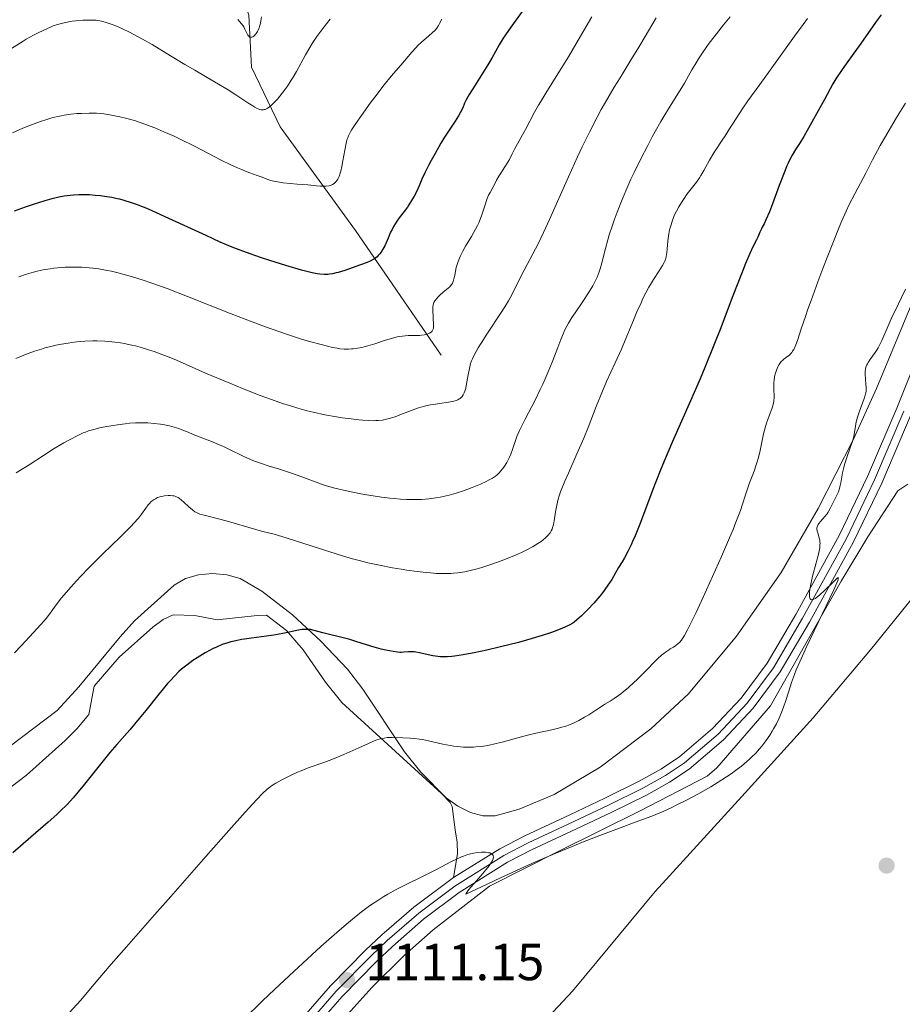
# Model space of a CAD drawing. Units: metres. Extents: x 647835 to 654736, y 4753159 to 4757935.
# Drawn here: x 648459 to 648629, y 4753954 to 4754144 of the extents above; entities that cross this region are included whole.
import ezdxf

# ---------------------------------------------------------------- set-up
doc = ezdxf.new("R2010")
doc.units = ezdxf.units.M
doc.header["$MEASUREMENT"] = 0
doc.linetypes.add('DGN Style 3', pattern=[118.55774, 84.6841, -33.87364])
doc.linetypes.add('DGN Style 4', pattern=[135.579244, 67.74728, -33.87364, 0.084684, -33.87364])
for name, color, linetype, lineweight in [('Divisiones administrativas específicas', 7, 'Continuous', 0), ('Entidades rústicas y varios', 7, 'Continuous', 0), ('Hidrografía', 7, 'Continuous', 0), ('Relieve y altimetría', 7, 'Continuous', 0), ('Textos de rotulación', 7, 'Continuous', 0), ('Viales y ferrocarril', 7, 'Continuous', 0)]:
    doc.layers.add(name, color=color, linetype=linetype, lineweight=lineweight)
doc.styles.add('Style-arial', font='arial.shx', dxfattribs={"bigfont": 'arialbig.shx'})

# ---------------------------------------------------------------- blocks, each defined once
blk = doc.blocks.new('5PATER')
at = {"layer": 'Relieve y altimetría', "linetype": 'Continuous', "lineweight": 0}
h = blk.add_hatch(color=250, dxfattribs=at)
edge = h.paths.add_edge_path()
edge.add_ellipse((0, 0), major_axis=(-1.1, -1.11), ratio=0.999422, start_angle=0, end_angle=360)

msp = doc.modelspace()

# ---------------------------------------------------------------- linework, layer by layer
at = {"layer": 'Divisiones administrativas específicas', "color": 250, "linetype": 'Continuous', "lineweight": 0}
msp.add_polyline3d([(648687.87, 4754098.86, 1115.13), (648678.2, 4754088.07, 1115.96), (648665.11, 4754073.55, 1116.96), (648662.5, 4754070.64, 1117.16), (648651.28, 4754057.09, 1116.49), (648648.31, 4754053.5, 1116.02), (648634.12, 4754036.75, 1113.78), (648622.41, 4754022.34, 1111.94), (648611.43, 4754009.23, 1110.79), (648598.32, 4753994.78, 1110.44), (648583.78, 4753978.83, 1111.46), (648581, 4753975.79, 1111.78), (648565.09, 4753956.58, 1114.05), (648550.24, 4753940.7, 1115.44)], dxfattribs=at)
at = {"layer": 'Entidades rústicas y varios', "color": 92, "linetype": 'DGN Style 3', "lineweight": 0}
for points in [[(648633.15, 4754095.68, 1115.91), (648623.57, 4754072.61, 1115.12), (648619.16, 4754062.88, 1114.72), (648612.35, 4754049.55, 1114.1), (648605.25, 4754037.18, 1113.51), (648596.63, 4754024.97, 1112.91), (648587.4, 4754013.86, 1112.4), (648580.19, 4754007.12, 1112.43), (648570.43, 4753999.71, 1112.72), (648561.57, 4753994.49, 1113.16), (648554.82, 4753991.65, 1113.5), (648550.21, 4753990.38, 1113.69), (648547.87, 4753990.33, 1113.76), (648545.44, 4753990.98, 1113.82), (648543.05, 4753992.2, 1113.8), (648540.81, 4753993.84, 1113.68), (648535.89, 4753998.73, 1113.03), (648532.79, 4754002.68, 1112.37), (648524.75, 4754014.76, 1110.05), (648521.78, 4754018.61, 1109.33), (648516.69, 4754023.98, 1108.45), (648511.2, 4754029.06, 1107.62), (648505.32, 4754033.63, 1106.9), (648501.12, 4754036.08, 1106.56), (648498.55, 4754036.78, 1106.49), (648495.84, 4754037.02, 1106.49), (648493.15, 4754036.77, 1106.53), (648490.62, 4754036.02, 1106.61), (648488.42, 4754034.77, 1106.7), (648480.82, 4754027.91, 1107.83), (648478.03, 4754024.82, 1107.77), (648470.11, 4754015.16, 1106.99), (648465.95, 4754010.66, 1106.63), (648453.98, 4754001.58, 1105.81)], [(648453.98, 4754001.58, 1105.81), (648465.95, 4754010.66, 1106.63), (648470.11, 4754015.16, 1106.99), (648478.03, 4754024.82, 1107.77), (648480.82, 4754027.91, 1107.83), (648488.42, 4754034.77, 1106.7), (648490.62, 4754036.02, 1106.61), (648493.15, 4754036.77, 1106.53), (648495.84, 4754037.02, 1106.49), (648498.55, 4754036.78, 1106.49), (648501.12, 4754036.08, 1106.56), (648505.32, 4754033.63, 1106.9), (648511.2, 4754029.06, 1107.62), (648516.69, 4754023.98, 1108.45), (648521.78, 4754018.61, 1109.33), (648524.75, 4754014.76, 1110.05), (648532.79, 4754002.68, 1112.37), (648535.89, 4753998.73, 1113.03), (648540.81, 4753993.84, 1113.68), (648543.05, 4753992.2, 1113.8), (648545.44, 4753990.98, 1113.82), (648547.87, 4753990.33, 1113.76), (648550.21, 4753990.38, 1113.69), (648554.82, 4753991.65, 1113.5), (648561.57, 4753994.49, 1113.16), (648570.43, 4753999.71, 1112.72), (648580.19, 4754007.12, 1112.43), (648587.4, 4754013.86, 1112.4), (648596.63, 4754024.97, 1112.91), (648605.25, 4754037.18, 1113.51), (648612.35, 4754049.55, 1114.1), (648619.16, 4754062.88, 1114.72), (648623.57, 4754072.61, 1115.12), (648633.15, 4754095.68, 1115.91)]]:
    msp.add_polyline3d(points, dxfattribs=at)
at = {"layer": 'Entidades rústicas y varios', "color": 92, "linetype": 'Continuous', "lineweight": 0}
for points in [[(648629.64, 4754054.23, 1111.04), (648627.68, 4754052.94, 1111.62), (648621.9, 4754044.09, 1111.42), (648616.82, 4754035.55, 1111.14), (648603.2, 4754011.53, 1109.29), (648592.89, 4753999.6, 1109.29), (648591, 4753997.96, 1109.29), (648578.09, 4753991.33, 1109.33), (648562.45, 4753983.54, 1110.41), (648549.12, 4753976.81, 1110.45), (648538.28, 4753968.41, 1110.44), (648532.7, 4753963.44, 1110.52), (648526.49, 4753957.33, 1110.69), (648503.98, 4753932.25, 1111.57)], [(648450.05, 4753990.63, 1099.18), (648460, 4753998.17, 1098.59), (648467.45, 4754004.83, 1098.58), (648469.73, 4754007.09, 1098.82), (648472.03, 4754009.88, 1099.18), (648473.02, 4754015.29, 1098.59), (648477.89, 4754020.91, 1098.59), (648484.32, 4754026.67, 1098.59), (648486.32, 4754028.17, 1098.59), (648488.25, 4754029.03, 1098.59), (648492.39, 4754028.92, 1099.18), (648496.72, 4754028.09, 1099.18), (648504.44, 4754028.94, 1099.18), (648506.23, 4754028.97, 1099.76), (648510.07, 4754026.04, 1100.69), (648513.25, 4754022.29, 1101.6), (648517.58, 4754016.08, 1102.86), (648520.71, 4754012.18, 1103.59), (648539.9, 4753994.65, 1106.74), (648541.58, 4753992.94, 1107.63), (648541.92, 4753992.17, 1107.91), (648542.53, 4753987.68, 1108.49), (648542.93, 4753985.28, 1109.21), (648542.97, 4753983.02, 1109.65), (648542.22, 4753978.45, 1109.65)]]:
    msp.add_polyline3d(points, dxfattribs=at)
at = {"layer": 'Hidrografía', "color": 142, "linetype": 'DGN Style 3', "lineweight": 13}
msp.add_polyline3d([(648466.34, 4754277.53, 1030), (648466.84, 4754269.53, 1031.15), (648472.84, 4754257.53, 1035), (648477.84, 4754245.53, 1036.99), (648477.84, 4754236.53, 1039.64), (648479.34, 4754225.03, 1042.26), (648486.34, 4754206.53, 1045.25), (648491.84, 4754185.53, 1051.1), (648497.34, 4754161.03, 1056.39), (648502.84, 4754144.53, 1060), (648503.34, 4754134.53, 1062.68), (648508.84, 4754123.03, 1066.42), (648523.34, 4754103.03, 1073.2), (648539.84, 4754079.03, 1082.22)], dxfattribs=at)
at = {"layer": 'Relieve y altimetría', "color": 36, "linetype": 'Continuous', "lineweight": 30, "flags": 128}
for points, elevation in [([(648555.43, 4754145.24), (648553.2, 4754142.19), (648552.2, 4754140.75), (648551.76, 4754140.06), (648550.97, 4754138.77), (648549.56, 4754136.26), (648548.82, 4754134.96), (648547.55, 4754132.9), (648545.89, 4754130.3), (648545.23, 4754129.24), (648544.98, 4754128.81), (648544.6, 4754128.11), (648544.34, 4754127.57), (648543.96, 4754126.7), (648543.47, 4754125.71), (648543.13, 4754125.12), (648542.51, 4754124.11), (648541.73, 4754122.93), (648540.47, 4754121), (648539.76, 4754119.85), (648538.64, 4754117.9), (648537.91, 4754116.56), (648537.45, 4754115.7), (648536.68, 4754114.18), (648536.09, 4754112.91), (648535.56, 4754111.65)], 1075), ([(648624.51, 4754144.56), (648623.74, 4754143.57), (648620.26, 4754138.58), (648619.25, 4754137.19), (648617.78, 4754135.17), (648617.01, 4754134.07), (648615.79, 4754132.27), (648615.17, 4754131.3), (648613.56, 4754128.29), (648611.14, 4754123.88), (648609.58, 4754121.16), (648608.89, 4754120.02), (648608, 4754118.64), (648607.34, 4754117.55), (648607.04, 4754116.98), (648606.59, 4754116.03), (648606.35, 4754115.48), (648605.82, 4754114.18), (648604.88, 4754111.71), (648603.57, 4754108.17), (648602.99, 4754106.67), (648602.31, 4754105.08), (648601.98, 4754104.36), (648601.62, 4754103.67), (648601.48, 4754103.37), (648601.17, 4754102.7), (648600.76, 4754101.76), (648600.51, 4754101.26), (648599.79, 4754099.89), (648599.2, 4754098.62), (648598.38, 4754096.67), (648597.86, 4754095.37), (648595.83, 4754090.13), (648593.62, 4754084.34), (648592.42, 4754081.28), (648590.57, 4754076.7), (648589.64, 4754074.5), (648587.8, 4754070.28), (648584.32, 4754062.41), (648582.72, 4754058.66), (648581.97, 4754056.81), (648580.57, 4754053.21), (648578.16, 4754046.81), (648577.14, 4754044.24), (648576.67, 4754043.15), (648576.37, 4754042.51), (648575.82, 4754041.37), (648575.09, 4754040), (648574.66, 4754039.28), (648573.95, 4754038.14), (648573.36, 4754037.12), (648572.64, 4754035.88), (648572.21, 4754035.2), (648571.47, 4754034.14), (648571.04, 4754033.57), (648570.33, 4754032.67), (648569.19, 4754031.32), (648568.03, 4754030.06), (648567.28, 4754029.31), (648566.81, 4754028.85), (648565.95, 4754028.08), (648565.4, 4754027.64), (648565.14, 4754027.46), (648564.59, 4754027.13), (648564.18, 4754026.92), (648563.16, 4754026.47), (648561.73, 4754025.92), (648560.84, 4754025.61), (648559.26, 4754025.08), (648557.35, 4754024.49), (648556.27, 4754024.18), (648554.69, 4754023.75), (648551.25, 4754022.87), (648548.63, 4754022.26), (648546.19, 4754021.74), (648545.08, 4754021.52)], 1100), ([(648535.56, 4754111.65), (648535.3, 4754111.05), (648534.86, 4754110.14), (648534.6, 4754109.64), (648534.14, 4754108.84), (648533.61, 4754108), (648533.32, 4754107.57), (648532.68, 4754106.69), (648531.77, 4754105.46), (648531.32, 4754104.82), (648530.68, 4754103.8), (648530.38, 4754103.26), (648530.1, 4754102.71), (648529.6, 4754101.58), (648528.96, 4754100.12), (648528.62, 4754099.45), (648528.25, 4754098.85), (648528.05, 4754098.58), (648527.72, 4754098.22), (648527.49, 4754098), (648526.99, 4754097.62), (648526.73, 4754097.46), (648526.17, 4754097.17), (648525.57, 4754096.91), (648524.3, 4754096.44), (648521.28, 4754095.38), (648519.97, 4754094.97), (648519.6, 4754094.87), (648518.94, 4754094.72), (648518.36, 4754094.64), (648518, 4754094.61), (648517.28, 4754094.6), (648516.47, 4754094.65), (648515.97, 4754094.72), (648515.01, 4754094.9), (648513.72, 4754095.21), (648512.92, 4754095.42), (648509.92, 4754096.31), (648506.84, 4754097.29), (648505.28, 4754097.8), (648503.09, 4754098.55), (648501.16, 4754099.25), (648500.27, 4754099.59), (648498.51, 4754100.3), (648497.3, 4754100.82), (648494.57, 4754102.06), (648486.73, 4754105.71), (648484.2, 4754106.85), (648483.06, 4754107.33), (648482.02, 4754107.75), (648481.4, 4754107.99), (648480.26, 4754108.4), (648478.81, 4754108.85), (648477.97, 4754109.07), (648477.45, 4754109.18), (648476.45, 4754109.38), (648475.01, 4754109.61), (648474.29, 4754109.71), (648473.23, 4754109.82), (648472.17, 4754109.89), (648471.64, 4754109.91), (648471.12, 4754109.92), (648470.09, 4754109.9), (648469.09, 4754109.84), (648468.45, 4754109.78), (648467.27, 4754109.64), (648466.22, 4754109.47), (648465.72, 4754109.37), (648464.92, 4754109.17), (648463.53, 4754108.77), (648461.12, 4754107.99), (648459.76, 4754107.52), (648457.68, 4754106.76)], 1075), ([(648545.08, 4754021.52), (648544.08, 4754021.34), (648542.36, 4754021.1), (648541.86, 4754021.05), (648540.95, 4754020.99), (648540.14, 4754020.97), (648539.65, 4754020.99), (648538.73, 4754021.07), (648538.24, 4754021.15), (648537.31, 4754021.33), (648535.65, 4754021.73), (648534.94, 4754021.88), (648534.62, 4754021.92), (648534.03, 4754021.95), (648533.52, 4754021.93), (648532.64, 4754021.84), (648532.11, 4754021.82), (648531.85, 4754021.83), (648531.41, 4754021.86), (648530.61, 4754021.98), (648529.15, 4754022.26), (648528.29, 4754022.45), (648526.91, 4754022.82), (648525.47, 4754023.27), (648523.4, 4754023.94), (648522.27, 4754024.28), (648520.46, 4754024.75), (648518.1, 4754025.33), (648517.07, 4754025.59), (648515.41, 4754026.05), (648514.67, 4754026.2), (648514.17, 4754026.25), (648513.9, 4754026.26), (648513.48, 4754026.24), (648513.03, 4754026.2), (648512.04, 4754026.04), (648509.68, 4754025.55), (648508.35, 4754025.28), (648507.64, 4754025.17), (648506.19, 4754024.95), (648503.32, 4754024.57), (648502, 4754024.38), (648501.41, 4754024.28), (648500.31, 4754024.07), (648499.35, 4754023.84), (648498.76, 4754023.67), (648497.68, 4754023.31), (648496.56, 4754022.85), (648495.85, 4754022.51), (648495.37, 4754022.27), (648494.4, 4754021.72), (648492.85, 4754020.76), (648492.06, 4754020.23), (648490.89, 4754019.38), (648489.88, 4754018.58), (648489.36, 4754018.12), (648488.55, 4754017.34), (648487.65, 4754016.37), (648487.16, 4754015.81), (648485.48, 4754013.78), (648482.99, 4754010.66), (648481.72, 4754009.11), (648479.88, 4754006.94), (648477.4, 4754004.09), (648476.08, 4754002.54), (648473.98, 4753999.95), (648471.21, 4753996.48), (648469.97, 4753994.96), (648468.98, 4753993.79), (648468.5, 4753993.26), (648467.77, 4753992.48), (648466.57, 4753991.29), (648465.87, 4753990.64), (648464.2, 4753989.14), (648460.89, 4753986.26), (648457.39, 4753983.22)], 1100)]:
    msp.add_lwpolyline(points, dxfattribs=dict(at, elevation=elevation))
at = {"layer": 'Relieve y altimetría', "color": 36, "linetype": 'Continuous', "lineweight": 0, "flags": 128}
for points, elevation in [([(648490.51, 4754135.03), (648487.76, 4754136.7), (648484.18, 4754138.85), (648482.35, 4754139.9), (648480.68, 4754140.81), (648479.82, 4754141.25), (648478.52, 4754141.87), (648477.19, 4754142.43), (648476.52, 4754142.69), (648475.16, 4754143.14), (648474.48, 4754143.34), (648473.44, 4754143.58), (648472.49, 4754143.58), (648470.87, 4754143.52), (648469.55, 4754143.42), (648468.81, 4754143.33), (648467.56, 4754143.1), (648466.48, 4754142.85), (648465.96, 4754142.71), (648465.19, 4754142.44), (648464.78, 4754142.28), (648463.92, 4754141.91), (648462.42, 4754141.19), (648461.37, 4754140.63), (648459.99, 4754139.87), (648459.36, 4754139.5), (648454.64, 4754136.54)], 1065), ([(648539.95, 4754143.74), (648539.51, 4754142.88), (648539.32, 4754142.54), (648538.96, 4754141.99), (648538.72, 4754141.69), (648538.55, 4754141.51), (648538.18, 4754141.15), (648537.38, 4754140.48), (648536.53, 4754139.76), (648536.06, 4754139.34), (648535.33, 4754138.64), (648534.95, 4754138.24), (648534.19, 4754137.4), (648532.04, 4754134.88), (648530.17, 4754132.76), (648528.86, 4754131.13), (648527.06, 4754128.75), (648526.18, 4754127.56), (648524.49, 4754125.2), (648523.43, 4754123.68), (648522.66, 4754122.51), (648522.37, 4754122.05), (648522.22, 4754121.76), (648521.96, 4754121.26), (648521.77, 4754120.79), (648521.67, 4754120.49), (648521.51, 4754119.84), (648521.27, 4754118.5), (648520.92, 4754116.44), (648520.72, 4754115.39), (648520.51, 4754114.5), (648520.38, 4754114.08), (648520.17, 4754113.48), (648519.91, 4754112.95), (648519.76, 4754112.71), (648519.54, 4754112.42), (648519.41, 4754112.29), (648519.22, 4754112.12), (648518.89, 4754111.9), (648518.52, 4754111.74), (648518.24, 4754111.67), (648517.65, 4754111.59), (648517.32, 4754111.57), (648516.62, 4754111.59), (648515.86, 4754111.64), (648514.18, 4754111.82), (648512.1, 4754112), (648509.43, 4754112.25), (648508.32, 4754112.39), (648507.85, 4754112.48), (648507.07, 4754112.67), (648506.44, 4754112.87), (648505.35, 4754113.32), (648504.44, 4754113.65), (648502.99, 4754114.15), (648502.16, 4754114.47), (648501.25, 4754114.84), (648500.6, 4754115.12), (648499.23, 4754115.75), (648497.61, 4754116.55), (648492.35, 4754119.3), (648489.75, 4754120.58), (648488.42, 4754121.2), (648486.43, 4754122.08), (648484.69, 4754122.8), (648483.83, 4754123.13), (648482.58, 4754123.59), (648480.78, 4754124.2), (648479.08, 4754124.68), (648478.01, 4754124.94), (648477.33, 4754125.09), (648476.07, 4754125.33), (648474.92, 4754125.51), (648474.36, 4754125.57), (648473.5, 4754125.64), (648472.57, 4754125.67), (648472.07, 4754125.67), (648470.59, 4754125.61), (648469.79, 4754125.56), (648468.55, 4754125.43), (648467.3, 4754125.26)], 1070), ([(648518.48, 4754143.77), (648517.73, 4754142.82), (648517.05, 4754141.94), (648515.92, 4754140.4), (648515.03, 4754139.08), (648514.54, 4754138.29), (648513.71, 4754136.85), (648512.01, 4754133.69), (648511.35, 4754132.56), (648510.98, 4754131.97), (648510.24, 4754130.87), (648509.84, 4754130.32), (648509.23, 4754129.5), (648508.31, 4754128.36), (648507.71, 4754127.7), (648507.43, 4754127.41), (648507.03, 4754127.04), (648506.54, 4754126.66), (648506.31, 4754126.52), (648505.98, 4754126.38), (648505.77, 4754126.32), (648505.63, 4754126.3), (648505.35, 4754126.3), (648505.21, 4754126.31), (648504.93, 4754126.37), (648504.63, 4754126.48), (648504.43, 4754126.57), (648503.98, 4754126.8), (648503.58, 4754127.04), (648502.65, 4754127.63), (648500.28, 4754129.2), (648498.81, 4754130.14), (648496.23, 4754131.69), (648492.43, 4754133.9), (648490.51, 4754135.03)], 1065), ([(648505.23, 4754144.2), (648505.14, 4754143.41), (648504.99, 4754142.72), (648504.86, 4754142.31), (648504.77, 4754142.05), (648504.58, 4754141.6), (648504.47, 4754141.38), (648504.25, 4754141.01), (648504.03, 4754140.72), (648503.88, 4754140.57), (648503.77, 4754140.49), (648503.57, 4754140.37), (648503.37, 4754140.3), (648503.27, 4754140.29), (648503.12, 4754140.29), (648502.92, 4754140.37), (648502.72, 4754140.52), (648502.64, 4754140.63), (648502.55, 4754140.76), (648502.4, 4754141.07), (648502.05, 4754141.84), (648501.83, 4754142.25), (648501.69, 4754142.46), (648501.39, 4754142.86), (648500.67, 4754143.7)], 1060), ([(648568.8, 4754144.16), (648565.73, 4754138.93), (648564.3, 4754136.51), (648562.29, 4754133.23), (648559.95, 4754129.5), (648558.98, 4754127.91), (648558.55, 4754127.18), (648557.8, 4754125.83), (648556.05, 4754122.5), (648553.95, 4754118.7), (648553.49, 4754117.79), (648552.96, 4754116.72), (648552.66, 4754116.18), (648552.1, 4754115.3), (648551.29, 4754114.08), (648550.93, 4754113.5), (648550.49, 4754112.72), (648550.01, 4754111.79), (648549.77, 4754111.34), (648549.23, 4754110.4), (648548.94, 4754109.85), (648548.66, 4754109.2), (648548.52, 4754108.83), (648548.26, 4754107.98), (648547.86, 4754106.63), (648547.6, 4754105.88), (648547.29, 4754105.07), (648547.11, 4754104.65), (648546.8, 4754104), (648546.45, 4754103.32), (648545.64, 4754101.92), (648544.5, 4754100.01), (648543.98, 4754099.07), (648543.52, 4754098.17), (648543.32, 4754097.73), (648543.08, 4754097.1), (648542.94, 4754096.69), (648542.73, 4754095.92), (648542.58, 4754095.21), (648542.42, 4754094.36), (648542.34, 4754093.98), (648542.21, 4754093.46), (648542.12, 4754093.22), (648541.98, 4754092.91), (648541.87, 4754092.71), (648541.61, 4754092.37), (648541.47, 4754092.22), (648541.17, 4754091.93), (648540.23, 4754091.19), (648539.58, 4754090.61), (648539.2, 4754090.22), (648538.98, 4754089.96), (648538.62, 4754089.48), (648538.44, 4754089.16), (648538.37, 4754089), (648538.27, 4754088.66), (648538.23, 4754088.41), (648538.21, 4754087.79), (648538.34, 4754084.92), (648538.32, 4754084.31), (648538.29, 4754084.08), (648538.18, 4754083.79), (648538.1, 4754083.67), (648537.87, 4754083.46), (648537.59, 4754083.29), (648537.42, 4754083.22), (648537.13, 4754083.11), (648536.62, 4754082.98), (648536.02, 4754082.89), (648535.7, 4754082.86), (648534.61, 4754082.85), (648533.49, 4754082.83), (648532.88, 4754082.79), (648531.88, 4754082.66), (648531.36, 4754082.55), (648530.26, 4754082.27), (648529.14, 4754081.93), (648527.04, 4754081.24), (648525.74, 4754080.85), (648524.99, 4754080.65), (648524.53, 4754080.55), (648523.69, 4754080.39), (648522.91, 4754080.28), (648522.54, 4754080.25), (648521.99, 4754080.22), (648521.15, 4754080.23), (648520.33, 4754080.3), (648519.84, 4754080.37), (648518.93, 4754080.55), (648516.99, 4754081.01)], 1080), ([(648581.18, 4754143.97), (648579.09, 4754140.4), (648577.84, 4754138.32), (648576.39, 4754135.96), (648574.24, 4754132.47), (648573.12, 4754130.62), (648571.45, 4754127.77), (648570.64, 4754126.33), (648569.85, 4754124.89), (648568.35, 4754122), (648566.95, 4754119.13), (648566.04, 4754117.21), (648564.31, 4754113.4), (648560.65, 4754105.14), (648559.52, 4754102.69), (648558.98, 4754101.56), (648558.46, 4754100.49), (648557.47, 4754098.55), (648555.78, 4754095.42), (648555.13, 4754094.18), (648554.37, 4754092.62), (648553.75, 4754091.34), (648553.4, 4754090.66), (648552.76, 4754089.52), (648552.37, 4754088.87), (648551.47, 4754087.44), (648548.6, 4754083.06), (648547.52, 4754081.36), (648546.97, 4754080.46), (648546.19, 4754079.06), (648545.82, 4754078.32), (648545.68, 4754077.97), (648545.49, 4754077.43), (648545.32, 4754076.83), (648545.25, 4754076.48), (648545.03, 4754075.27), (648544.72, 4754073.52), (648544.54, 4754072.71), (648544.36, 4754072.09), (648544.25, 4754071.81), (648544.07, 4754071.44), (648543.86, 4754071.12), (648543.74, 4754070.97), (648543.46, 4754070.72), (648543.3, 4754070.61), (648543.03, 4754070.46), (648542.73, 4754070.33), (648542.51, 4754070.25), (648542.03, 4754070.12), (648541.24, 4754069.97), (648539.53, 4754069.74), (648538.36, 4754069.57)], 1085), ([(648595.44, 4754144.2), (648594.17, 4754142.63), (648592.33, 4754140.34), (648591.41, 4754139.13), (648590.97, 4754138.51), (648590.11, 4754137.27), (648589.33, 4754136.08), (648588.86, 4754135.33), (648588.07, 4754134), (648587.43, 4754132.84), (648586.65, 4754131.45), (648586.15, 4754130.61), (648583.75, 4754126.8), (648582.68, 4754125.03), (648582.1, 4754124.04), (648581, 4754122.1), (648580.43, 4754121.06), (648579.56, 4754119.43), (648578.25, 4754116.88), (648576.97, 4754114.25), (648576.35, 4754112.93), (648575.76, 4754111.61), (648574.66, 4754109.04), (648573.68, 4754106.58), (648573.11, 4754105.03), (648572.76, 4754104.05), (648572.16, 4754102.22), (648571.88, 4754101.28), (648571.42, 4754099.59), (648570.74, 4754096.81), (648570.42, 4754095.64), (648570.23, 4754095.09), (648569.82, 4754094.06), (648569.34, 4754093.06), (648568.98, 4754092.4), (648568.16, 4754091.04), (648567.08, 4754089.39), (648565.62, 4754087.22), (648564.99, 4754086.27), (648564.31, 4754085.18), (648564.01, 4754084.65), (648563.58, 4754083.78), (648563.36, 4754083.27)], 1090), ([(648610.3, 4754143.84), (648609.48, 4754142.74), (648607.83, 4754140.49), (648603.14, 4754133.93), (648601.12, 4754131.15), (648598.82, 4754127.99), (648597.84, 4754126.58), (648596.58, 4754124.64), (648595.19, 4754122.41), (648594.6, 4754121.46), (648593.79, 4754120.26), (648592.78, 4754118.8), (648592.27, 4754117.99), (648591.48, 4754116.6), (648590.37, 4754114.61), (648589.8, 4754113.66), (648589.51, 4754113.22), (648588.93, 4754112.38), (648587.18, 4754110.08), (648586.43, 4754109.01), (648586.07, 4754108.46), (648585.56, 4754107.62), (648585.09, 4754106.76), (648584.88, 4754106.32), (648584.68, 4754105.89), (648584.34, 4754105.02), (648584.05, 4754104.14), (648583.88, 4754103.55), (648583.79, 4754103.16), (648583.63, 4754102.38), (648583.45, 4754101.07), (648583.3, 4754099.47), (648583.23, 4754098.79), (648583.12, 4754098.02), (648583.03, 4754097.67), (648582.86, 4754097.16), (648582.74, 4754096.9), (648582.44, 4754096.32), (648581.78, 4754095.28), (648580.68, 4754093.59), (648580.1, 4754092.63), (648579.81, 4754092.13), (648579.23, 4754091.07), (648578.66, 4754089.93), (648578.28, 4754089.12), (648577.49, 4754087.36), (648576.57, 4754085.16), (648575.23, 4754081.92), (648574.5, 4754080.21), (648573.31, 4754077.6), (648571.66, 4754073.97), (648570.84, 4754072.09), (648569.66, 4754069.17), (648568.09, 4754065.14), (648567.27, 4754063.09)], 1095), ([(648629.19, 4754127.55), (648627.92, 4754125.54), (648627.18, 4754124.33), (648625.34, 4754121.18), (648624.33, 4754119.39), (648622.84, 4754116.66), (648621.51, 4754114.12), (648620.03, 4754111.23), (648619.42, 4754110.08), (648618.36, 4754108.08), (648617.74, 4754106.78), (648616.93, 4754104.92), (648616.42, 4754103.7), (648615.19, 4754100.63), (648613.29, 4754095.72), (648612.32, 4754093.17), (648610.99, 4754089.55), (648610.41, 4754087.93), (648609.91, 4754086.49), (648609.12, 4754084.13), (648608.37, 4754081.88), (648608.08, 4754081.07), (648607.81, 4754080.42), (648607.67, 4754080.15), (648607.46, 4754079.79), (648607.31, 4754079.58), (648607.01, 4754079.23), (648606.86, 4754079.08), (648606.56, 4754078.83), (648605.74, 4754078.25), (648605.57, 4754078.11), (648605.26, 4754077.81), (648604.99, 4754077.47), (648604.84, 4754077.22), (648604.54, 4754076.65), (648604.26, 4754075.97), (648604.14, 4754075.59), (648603.98, 4754074.96), (648603.87, 4754074.26), (648603.83, 4754073.88)], 1105), ([(648467.3, 4754125.26), (648466.68, 4754125.15), (648466.08, 4754125.02), (648464.89, 4754124.73), (648463.72, 4754124.38), (648462.94, 4754124.12), (648461.34, 4754123.55), (648459.66, 4754122.89), (648458.76, 4754122.51), (648457.32, 4754121.86)], 1070), ([(648516.99, 4754081.01), (648514.5, 4754081.69), (648512.96, 4754082.14), (648510.26, 4754083), (648507.09, 4754084.09), (648505.32, 4754084.74), (648503.44, 4754085.45), (648499.4, 4754087.03), (648491, 4754090.36), (648487.08, 4754091.87), (648483.93, 4754093), (648482.48, 4754093.49), (648480.45, 4754094.13), (648478.56, 4754094.67), (648477.66, 4754094.9), (648476.37, 4754095.2), (648475.54, 4754095.37), (648473.95, 4754095.64), (648472.81, 4754095.8), (648472.07, 4754095.87), (648470.65, 4754095.97), (648469.97, 4754096), (648468.67, 4754096), (648467.45, 4754095.97), (648466.69, 4754095.92), (648465.28, 4754095.78), (648464.56, 4754095.69), (648463.25, 4754095.48), (648462.09, 4754095.23), (648461.37, 4754095.05), (648460.01, 4754094.64), (648458.52, 4754094.11)], 1080), ([(648629.16, 4754091.74), (648628.43, 4754090.16), (648627.23, 4754087.73), (648626.63, 4754086.49), (648625.83, 4754084.72), (648624.6, 4754081.89), (648624.17, 4754080.95)], 1110), ([(648563.36, 4754083.27), (648562.86, 4754082.06), (648562.26, 4754080.5), (648561.3, 4754078), (648560.75, 4754076.63), (648559.86, 4754074.52), (648559.39, 4754073.46), (648558.9, 4754072.41), (648557.89, 4754070.37), (648555.99, 4754066.73), (648555.22, 4754065.21), (648554.91, 4754064.54), (648554.41, 4754063.38), (648554.05, 4754062.42), (648553.56, 4754060.9), (648553.21, 4754059.97), (648552.97, 4754059.41), (648552.81, 4754059.05), (648552.45, 4754058.39), (648552.01, 4754057.68), (648551.7, 4754057.24), (648551.27, 4754056.69), (648551.05, 4754056.44), (648550.58, 4754055.99), (648550.29, 4754055.76), (648549.73, 4754055.39), (648548.95, 4754054.97), (648548.46, 4754054.72), (648547.39, 4754054.23), (648546.77, 4754053.96), (648545.76, 4754053.54), (648544.09, 4754052.92), (648542.89, 4754052.53), (648542.27, 4754052.35), (648541.34, 4754052.1), (648540.21, 4754051.83), (648539.63, 4754051.72), (648538.77, 4754051.57), (648537.43, 4754051.4), (648536.05, 4754051.29), (648535.35, 4754051.26), (648533.89, 4754051.25), (648533.14, 4754051.27), (648531.97, 4754051.33), (648530.77, 4754051.43), (648529.96, 4754051.52), (648528.31, 4754051.73), (648525.88, 4754052.11), (648524.34, 4754052.38), (648521.63, 4754052.93), (648519.37, 4754053.45), (648518.21, 4754053.77), (648517.53, 4754053.97), (648516.26, 4754054.42), (648513.01, 4754055.65), (648511.01, 4754056.35), (648508.7, 4754057.07), (648506.52, 4754057.74), (648505.44, 4754058.1), (648503.87, 4754058.67), (648503.13, 4754058.97), (648501.73, 4754059.6), (648499.1, 4754060.89), (648497.8, 4754061.51), (648497.13, 4754061.8), (648495.79, 4754062.36), (648492.1, 4754063.8), (648491.11, 4754064.21), (648489.93, 4754064.69), (648489.35, 4754064.9), (648488.46, 4754065.2), (648487.98, 4754065.33), (648487.53, 4754065.44), (648486.57, 4754065.64), (648485.81, 4754065.77), (648484.61, 4754065.91), (648483.4, 4754066.01), (648482.79, 4754066.03), (648482.18, 4754066.04), (648480.99, 4754066.01), (648479.82, 4754065.93), (648479.04, 4754065.85), (648477.52, 4754065.65), (648475.84, 4754065.37), (648474.79, 4754065.17), (648474.13, 4754065.03), (648472.98, 4754064.76), (648471.95, 4754064.46), (648471.35, 4754064.25), (648470.94, 4754064.08), (648470.04, 4754063.66), (648468.27, 4754062.76), (648467.2, 4754062.16), (648465.34, 4754061.06), (648463.27, 4754059.74), (648460.54, 4754057.96), (648459.36, 4754057.2), (648458.07, 4754056.38)], 1090), ([(648538.36, 4754069.57), (648537.78, 4754069.47), (648536.88, 4754069.28), (648535.94, 4754069.04), (648535.45, 4754068.89), (648534.95, 4754068.72), (648533.92, 4754068.35), (648531.89, 4754067.55), (648530.95, 4754067.2), (648529.84, 4754066.83), (648529.31, 4754066.7), (648528.53, 4754066.55), (648527.71, 4754066.46), (648527.27, 4754066.44), (648526.8, 4754066.43), (648525.81, 4754066.46), (648524.74, 4754066.52), (648524, 4754066.59), (648522.5, 4754066.76), (648520.8, 4754067), (648519.68, 4754067.18), (648517.45, 4754067.59), (648515.22, 4754068.08), (648514.06, 4754068.36), (648512.23, 4754068.86), (648510.45, 4754069.39), (648509.48, 4754069.7), (648507.87, 4754070.25), (648505.02, 4754071.3), (648501.6, 4754072.64), (648499.17, 4754073.64), (648494.49, 4754075.61), (648488.87, 4754078.07), (648487.13, 4754078.78), (648486.23, 4754079.13), (648484.57, 4754079.73), (648483.71, 4754080.03), (648482.37, 4754080.44), (648480.99, 4754080.82), (648480.29, 4754080.99), (648478.85, 4754081.29), (648478.11, 4754081.41), (648477, 4754081.57), (648475.87, 4754081.68), (648475.1, 4754081.73), (648473.57, 4754081.78), (648472.8, 4754081.78), (648471.26, 4754081.72), (648469.73, 4754081.6), (648468.72, 4754081.48), (648468.05, 4754081.39), (648466.74, 4754081.17), (648465.66, 4754080.95), (648464.95, 4754080.79), (648463.57, 4754080.43), (648462.9, 4754080.23), (648461.59, 4754079.82), (648460.34, 4754079.37), (648459.53, 4754079.06), (648458, 4754078.43)], 1085), ([(648624.17, 4754080.95), (648623.91, 4754080.46), (648623.74, 4754080.16), (648623.36, 4754079.59), (648622.3, 4754078.14), (648621.98, 4754077.65), (648621.84, 4754077.41), (648621.73, 4754077.17), (648621.56, 4754076.71), (648621.45, 4754076.26), (648621.42, 4754075.94), (648621.4, 4754075.28), (648621.45, 4754074.46), (648621.55, 4754073.36), (648621.59, 4754072.87), (648621.6, 4754072.31), (648621.58, 4754072.03), (648621.49, 4754071.58), (648621.42, 4754071.32), (648621.22, 4754070.71), (648620.23, 4754068.07), (648619.92, 4754067.12), (648619.8, 4754066.66), (648619.7, 4754066.23), (648619.56, 4754065.41), (648619.32, 4754063.79), (648619.12, 4754062.9), (648618.98, 4754062.41), (648618.62, 4754061.37), (648617.81, 4754059.13), (648617.45, 4754058), (648617.3, 4754057.45), (648617.07, 4754056.38), (648616.73, 4754054.49), (648616.56, 4754053.7), (648616.47, 4754053.35), (648616.25, 4754052.74), (648616.01, 4754052.2), (648615.52, 4754051.21), (648614.76, 4754049.63), (648614.45, 4754049.08), (648614.27, 4754048.8), (648614.07, 4754048.53), (648613.65, 4754048), (648612.82, 4754047.03), (648612.5, 4754046.62), (648612.37, 4754046.43), (648612.21, 4754046.1), (648612.14, 4754045.81), (648612.13, 4754045.61), (648612.19, 4754045.19), (648612.35, 4754044.65), (648612.59, 4754043.83), (648612.68, 4754043.41), (648612.72, 4754043.04), (648612.73, 4754042.85), (648612.72, 4754042.53), (648612.66, 4754041.96), (648612.41, 4754040.76), (648611.98, 4754039.06), (648611.31, 4754036.47), (648611.03, 4754035.27), (648610.78, 4754033.94), (648610.72, 4754033.41), (648610.69, 4754032.76), (648610.73, 4754032.44), (648610.76, 4754032.31), (648610.83, 4754032.15), (648610.95, 4754032.01), (648611.18, 4754031.95), (648611.29, 4754031.96), (648611.54, 4754032.05), (648611.84, 4754032.22), (648612.07, 4754032.38), (648612.61, 4754032.82), (648613.7, 4754033.84), (648615.17, 4754035.31), (648615.76, 4754035.87), (648616.11, 4754036.17), (648616.22, 4754036.23), (648616.24, 4754035.9), (648616.17, 4754035.68), (648615.99, 4754035.24), (648615.37, 4754033.87), (648610.14, 4754022.92), (648608.81, 4754019.98), (648608.16, 4754018.45), (648607.81, 4754017.57), (648607.24, 4754016), (648606.7, 4754014.37), (648606.08, 4754012.39), (648605.79, 4754011.49), (648605.33, 4754010.27), (648605.01, 4754009.51), (648604.79, 4754009.03), (648604.32, 4754008.08), (648603.8, 4754007.12), (648603.53, 4754006.64), (648603.08, 4754005.91), (648602.32, 4754004.8), (648601.54, 4754003.77)], 1110), ([(648603.83, 4754073.88), (648603.82, 4754073.48), (648603.83, 4754072.65), (648603.87, 4754070.98), (648603.84, 4754070.22), (648603.8, 4754069.88), (648603.66, 4754069.27), (648603.47, 4754068.7), (648603, 4754067.55), (648602.67, 4754066.66), (648602.5, 4754066.15), (648602.25, 4754065.32), (648601.88, 4754063.88), (648601.12, 4754060.38), (648600.81, 4754059.14), (648600.64, 4754058.53), (648600.45, 4754057.92), (648600.04, 4754056.74), (648599.18, 4754054.44), (648598.78, 4754053.32), (648598.41, 4754052.17), (648597.82, 4754050.33), (648597.41, 4754049.15), (648596.55, 4754046.9), (648595.98, 4754045.5), (648595.32, 4754043.91), (648593.75, 4754040.28), (648592.03, 4754036.41), (648590.89, 4754033.88), (648588.87, 4754029.51), (648587.76, 4754027.18), (648587.32, 4754026.31), (648586.64, 4754025.05), (648586.28, 4754024.48), (648586.07, 4754024.18), (648585.67, 4754023.74), (648585.45, 4754023.53), (648584.99, 4754023.16), (648584.52, 4754022.85), (648583.88, 4754022.48), (648583.57, 4754022.28), (648582.96, 4754021.87), (648582.66, 4754021.64), (648582.2, 4754021.27), (648581.5, 4754020.63), (648578.77, 4754017.81), (648577.55, 4754016.63), (648576.88, 4754016.01), (648575.86, 4754015.09), (648574.86, 4754014.24), (648574.38, 4754013.86), (648573.93, 4754013.51), (648573.09, 4754012.92), (648572.32, 4754012.42), (648571.34, 4754011.83), (648570.86, 4754011.54), (648569.76, 4754010.82), (648568.23, 4754009.82), (648567.43, 4754009.32), (648566.3, 4754008.69), (648565.7, 4754008.39), (648564.72, 4754007.97), (648563.64, 4754007.58), (648563.06, 4754007.4), (648562.43, 4754007.23), (648561.09, 4754006.91), (648558.07, 4754006.26), (648556.42, 4754005.87), (648553.85, 4754005.18), (648551.54, 4754004.55), (648550.41, 4754004.27), (648548.78, 4754003.92), (648548, 4754003.78), (648547.49, 4754003.71), (648546.51, 4754003.61), (648546.03, 4754003.58), (648545.08, 4754003.56), (648544.15, 4754003.59), (648543.53, 4754003.63), (648542.27, 4754003.78), (648541.56, 4754003.9), (648540.12, 4754004.18), (648537.39, 4754004.79), (648536.2, 4754005.03), (648535.66, 4754005.12), (648534.71, 4754005.24), (648533.87, 4754005.3), (648532.42, 4754005.35), (648530.4, 4754005.44), (648529.75, 4754005.43), (648529.42, 4754005.41), (648528.84, 4754005.33), (648528.53, 4754005.27), (648528.06, 4754005.16), (648527.27, 4754004.9), (648526.83, 4754004.73), (648525.83, 4754004.31), (648523.98, 4754003.47), (648521.08, 4754002.15), (648519.54, 4754001.5), (648518.77, 4754001.19)], 1105), ([(648567.27, 4754063.09), (648565.96, 4754060.05), (648564.3, 4754056.35), (648563.62, 4754054.8), (648563.34, 4754054.12), (648562.88, 4754052.95), (648562.54, 4754051.95), (648562.36, 4754051.34), (648562.09, 4754050.19), (648561.85, 4754048.86), (648561.57, 4754047.16), (648561.41, 4754046.41), (648561.25, 4754045.84), (648561.16, 4754045.57), (648560.99, 4754045.21), (648560.79, 4754044.86), (648560.67, 4754044.69), (648560.46, 4754044.44), (648559.96, 4754043.92), (648559.38, 4754043.43), (648559.04, 4754043.18), (648558.45, 4754042.77), (648557.37, 4754042.13), (648556.04, 4754041.43), (648555.27, 4754041.06), (648554.13, 4754040.56), (648553.31, 4754040.21), (648551.58, 4754039.53), (648549.59, 4754038.81), (648547.66, 4754038.18), (648546.76, 4754037.92), (648545.91, 4754037.7), (648545.38, 4754037.57), (648544.38, 4754037.36), (648543.03, 4754037.16), (648542.2, 4754037.08), (648541.67, 4754037.04), (648540.64, 4754037.01), (648539.51, 4754037.02), (648538.94, 4754037.04), (648537.78, 4754037.11), (648536.96, 4754037.18), (648535.19, 4754037.38), (648533.19, 4754037.66), (648532.12, 4754037.82), (648530.47, 4754038.1), (648527.93, 4754038.59), (648525.69, 4754039.08), (648524.55, 4754039.36), (648522.76, 4754039.83), (648520.83, 4754040.39), (648519.79, 4754040.71), (648509.98, 4754043.89), (648507.66, 4754044.56), (648505.27, 4754045.19), (648504.14, 4754045.49), (648498.45, 4754047.17), (648496.69, 4754047.63), (648494.73, 4754048.1), (648493.97, 4754048.29), (648493.38, 4754048.46), (648493.13, 4754048.55), (648492.71, 4754048.74), (648492.45, 4754048.89), (648491.94, 4754049.27), (648491.26, 4754049.86), (648490.31, 4754050.73), (648489.88, 4754051.11), (648489.41, 4754051.49), (648489.2, 4754051.63), (648488.9, 4754051.79), (648488.76, 4754051.85), (648488.44, 4754051.94), (648488.21, 4754051.99), (648487.7, 4754052.03), (648487.28, 4754052.03), (648486.61, 4754051.97), (648486, 4754051.86), (648485.7, 4754051.77), (648485.25, 4754051.62), (648484.82, 4754051.41), (648484.62, 4754051.29), (648484.42, 4754051.16), (648484.03, 4754050.85), (648483.67, 4754050.49), (648483.44, 4754050.21), (648482.97, 4754049.6), (648482.17, 4754048.45), (648481.56, 4754047.67), (648480.71, 4754046.7), (648480.18, 4754046.13), (648479.55, 4754045.49), (648478.09, 4754044.05), (648474.65, 4754040.73), (648472.89, 4754038.99), (648472.05, 4754038.13), (648470.45, 4754036.45), (648469.02, 4754034.89), (648468.18, 4754033.93), (648466.79, 4754032.3), (648465.75, 4754030.97)], 1095), ([(648465.75, 4754030.97), (648464.45, 4754029.18), (648463.81, 4754028.37), (648463.42, 4754027.91), (648462.73, 4754027.11), (648461.38, 4754025.62), (648458.99, 4754023.09), (648457.71, 4754021.76)], 1095), ([(648601.54, 4754003.77), (648601.1, 4754003.25), (648600.38, 4754002.45), (648599.56, 4754001.63), (648599.11, 4754001.21), (648598.63, 4754000.79), (648597.59, 4753999.93), (648596.44, 4753999.05), (648595.62, 4753998.47), (648593.85, 4753997.28), (648593.15, 4753996.84), (648591.7, 4753995.96), (648590.21, 4753995.1), (648589.2, 4753994.54), (648587.17, 4753993.46), (648585.18, 4753992.45), (648584.18, 4753991.97), (648582.68, 4753991.28), (648581.15, 4753990.63), (648580.37, 4753990.32), (648577.87, 4753989.37), (648573.42, 4753987.73), (648570.36, 4753986.58), (648567, 4753985.26), (648565.06, 4753984.48), (648561.76, 4753983.11), (648557.97, 4753981.47), (648555.87, 4753980.53), (648551.23, 4753978.41), (648548.68, 4753977.22), (648544.54, 4753975.24), (648544.76, 4753975.62), (648544.97, 4753975.9), (648545.48, 4753976.56), (648546.1, 4753977.28), (648547.47, 4753978.82), (648548.44, 4753979.94), (648549.12, 4753980.82), (648549.39, 4753981.21), (648549.68, 4753981.74), (648549.81, 4753982.05), (648549.84, 4753982.19), (648549.87, 4753982.39), (648549.85, 4753982.63), (648549.81, 4753982.74), (648549.72, 4753982.88), (648549.59, 4753983), (648549.21, 4753983.2), (648548.96, 4753983.26), (648548.35, 4753983.34), (648547.89, 4753983.35), (648547.56, 4753983.34), (648546.86, 4753983.28), (648546.03, 4753983.15), (648545.18, 4753982.95), (648544.76, 4753982.82), (648544.14, 4753982.61), (648543.73, 4753982.45), (648542.92, 4753982.09), (648541.68, 4753981.47), (648539.9, 4753980.52), (648538.93, 4753980.01), (648536.49, 4753978.82), (648532.93, 4753977.1), (648531.14, 4753976.18), (648529.58, 4753975.3), (648528.8, 4753974.83), (648527.63, 4753974.08), (648526.42, 4753973.26), (648525.79, 4753972.81), (648524.49, 4753971.84), (648523.81, 4753971.3), (648522.74, 4753970.45), (648521.61, 4753969.52), (648519.2, 4753967.45), (648516.65, 4753965.19), (648514.91, 4753963.62), (648511.44, 4753960.41), (648507.72, 4753956.9), (648505.46, 4753954.74), (648501.76, 4753951.12)], 1110), ([(648518.77, 4754001.19), (648517.23, 4754000.63), (648514.25, 4753999.57), (648512.86, 4753999.04), (648512.19, 4753998.76), (648510.94, 4753998.19), (648509.81, 4753997.63), (648509.14, 4753997.28), (648508.01, 4753996.64), (648507.18, 4753996.13), (648506.83, 4753995.88), (648506.32, 4753995.47), (648505.44, 4753994.63), (648504.33, 4753993.49), (648503.58, 4753992.69), (648502.13, 4753991.09), (648498.98, 4753987.56), (648494.55, 4753982.52), (648487.83, 4753974.85), (648484.68, 4753971.28), (648479.24, 4753965.16), (648476.29, 4753961.77), (648472.67, 4753957.5), (648470.49, 4753954.89), (648465.22, 4753949.15)], 1105)]:
    msp.add_lwpolyline(points, dxfattribs=dict(at, elevation=elevation))
at = {"layer": 'Viales y ferrocarril', "color": 250, "linetype": 'Continuous', "lineweight": 0}
for points in [[(648542.22, 4753978.45, 1109.65), (648551.13, 4753984.01, 1109.67), (648555.9, 4753986.49, 1109.76), (648564.6, 4753990.54, 1109.21), (648571.32, 4753993.78, 1109.14), (648577.93, 4753997.02, 1109.21), (648582.21, 4753999.38, 1109.6), (648585.72, 4754001.75, 1109.79), (648592.06, 4754007.18, 1109.32), (648597.54, 4754013.02, 1109.2), (648602.54, 4754019.72, 1109.42), (648608.07, 4754029.13, 1109.98), (648616.49, 4754044.47, 1110.37), (648621.86, 4754055.67, 1110.93), (648627.48, 4754068.82, 1111.53), (648640.84, 4754102.2, 1112.12), (648642.98, 4754106.85, 1112.12), (648646, 4754111.93, 1112.12), (648650.85, 4754118.54, 1112.12), (648654.51, 4754122.88, 1112.12), (648662.68, 4754131.08, 1112.12), (648666.85, 4754134.52, 1112.06), (648688.81, 4754150.68, 1110.95)], [(648510.88, 4753944.29, 1111.53), (648520.74, 4753955.58, 1111.01), (648527.39, 4753962.33, 1111.07), (648530.44, 4753965.21, 1110.95), (648536.45, 4753970.44, 1110.13), (648543.27, 4753975.57, 1109.65), (648552.61, 4753981.41, 1109.67), (648557.22, 4753983.79, 1109.76), (648565.88, 4753987.82, 1109.21), (648572.65, 4753991.08, 1109.14), (648579.31, 4753994.36, 1109.21), (648583.77, 4753996.83, 1109.6), (648587.54, 4753999.35, 1109.79), (648594.14, 4754005, 1109.32), (648599.84, 4754011.1, 1109.2), (648605.04, 4754018.06, 1109.42), (648610.68, 4754027.65, 1109.98), (648619.15, 4754043.09, 1110.37), (648624.6, 4754054.43, 1110.93), (648630.26, 4754067.68, 1111.53)], [(648342.87, 4753840.13, 1108.16), (648359.52, 4753847.54, 1108.77), (648380.45, 4753855.83, 1109.2), (648407.82, 4753867.5, 1109.21), (648428.68, 4753877.35, 1109.29), (648439.56, 4753883.22, 1110.39), (648447.48, 4753888.4, 1110.05), (648454.17, 4753893.27, 1109.82), (648462.54, 4753900.03, 1109.67), (648468.7, 4753905.55, 1109.67), (648479.28, 4753916.11, 1109.91), (648508.68, 4753946.33, 1111.53), (648518.54, 4753957.62, 1111.01), (648525.29, 4753964.47, 1111.07), (648528.42, 4753967.43, 1110.95), (648534.57, 4753972.78, 1110.13), (648542.22, 4753978.45, 1109.65)]]:
    msp.add_polyline3d(points, dxfattribs=at)
at = {"layer": 'Viales y ferrocarril', "color": 7, "linetype": 'Continuous', "lineweight": 0}
for points in [[(648640.84, 4754102.2, 1112.12), (648627.48, 4754068.82, 1111.53), (648621.86, 4754055.67, 1110.93), (648616.49, 4754044.47, 1110.37), (648608.07, 4754029.13, 1109.98), (648602.54, 4754019.72, 1109.42), (648597.54, 4754013.02, 1109.2), (648592.06, 4754007.18, 1109.32), (648585.72, 4754001.75, 1109.79), (648582.21, 4753999.38, 1109.6), (648577.93, 4753997.02, 1109.21), (648571.32, 4753993.78, 1109.14), (648564.6, 4753990.54, 1109.21), (648555.9, 4753986.49, 1109.76), (648551.13, 4753984.01, 1109.67), (648542.22, 4753978.45, 1109.65), (648534.57, 4753972.78, 1110.13), (648528.42, 4753967.43, 1110.95), (648525.29, 4753964.47, 1111.07), (648518.54, 4753957.62, 1111.01), (648508.68, 4753946.33, 1111.53)], [(648510.88, 4753944.29, 1111.53), (648520.74, 4753955.58, 1111.01), (648527.39, 4753962.33, 1111.07), (648530.44, 4753965.21, 1110.95), (648536.45, 4753970.44, 1110.13), (648543.27, 4753975.57, 1109.65), (648552.61, 4753981.41, 1109.67), (648557.22, 4753983.79, 1109.76), (648565.88, 4753987.82, 1109.21), (648572.65, 4753991.08, 1109.14), (648579.31, 4753994.36, 1109.21), (648583.77, 4753996.83, 1109.6), (648587.54, 4753999.35, 1109.79), (648594.14, 4754005, 1109.32), (648599.84, 4754011.1, 1109.2), (648605.04, 4754018.06, 1109.42), (648610.68, 4754027.65, 1109.98), (648619.15, 4754043.09, 1110.37), (648624.6, 4754054.43, 1110.93), (648630.26, 4754067.68, 1111.53)]]:
    msp.add_polyline3d(points, dxfattribs=at)
at = {"layer": 'Viales y ferrocarril', "color": 250, "linetype": 'DGN Style 4', "lineweight": 0}
msp.add_polyline3d([(648509.78, 4753945.31, 1111.53), (648519.64, 4753956.6, 1111.01), (648526.34, 4753963.4, 1111.07), (648529.43, 4753966.32, 1110.95), (648535.51, 4753971.61, 1110.13), (648542.42, 4753976.81, 1109.65), (648551.87, 4753982.71, 1109.67), (648556.56, 4753985.13, 1109.76), (648565.24, 4753989.18, 1109.21), (648571.99, 4753992.43, 1109.14), (648578.62, 4753995.69, 1109.21), (648582.99, 4753998.11, 1109.6), (648586.63, 4754000.55, 1109.79), (648593.1, 4754006.09, 1109.32), (648598.69, 4754012.06, 1109.2), (648603.79, 4754018.88, 1109.42), (648609.38, 4754028.38, 1109.98), (648617.82, 4754043.78, 1110.37), (648623.23, 4754055.05, 1110.93), (648628.87, 4754068.25, 1111.53)], dxfattribs=at)

# ---------------------------------------------------------------- block references
at = {"layer": 'Relieve y altimetría', "color": 250, "linetype": 'Continuous', "lineweight": 0}
for p in [(648625.53, 4753980.77, 1113.04), (648521.72, 4753958.71, 1111.15)]:
    msp.add_blockref('5PATER', p, dxfattribs=at)

# ---------------------------------------------------------------- texts
at = {"layer": 'Textos de rotulación', "color": 250, "linetype": 'Continuous', "lineweight": 0, "style": 'Style-arial'}
msp.add_text('1111.15', height=7, dxfattribs=at).set_placement((648525.22, 4753958.71, 1111.15))

doc.saveas('drawing.dxf')
